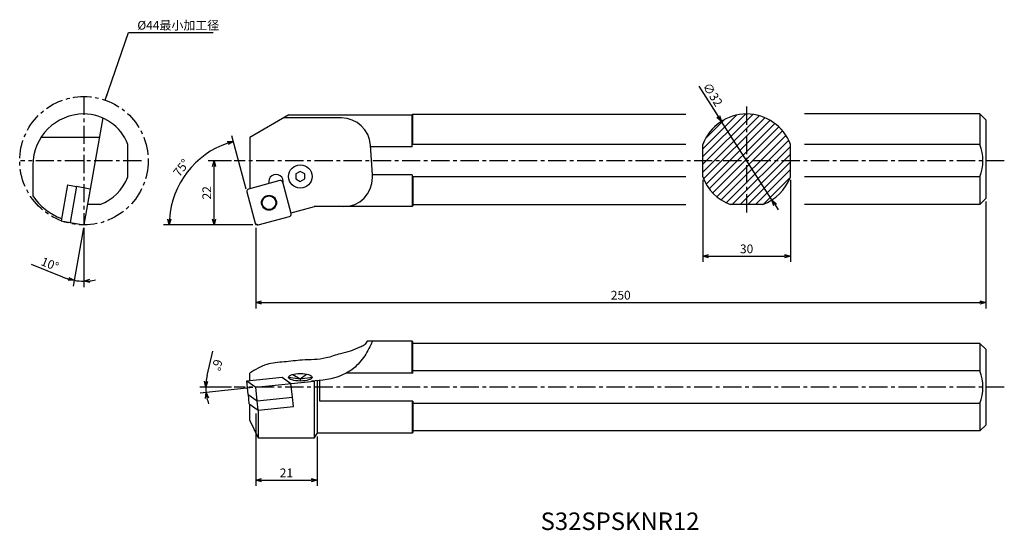
# Model space of a CAD drawing. Extents: x 140 to 477, y -337 to -162.
import ezdxf

# ---------------------------------------------------------------- set-up
doc = ezdxf.new("R2010")
doc.units = 0
doc.header["$LTSCALE"] = 5
doc.header["$MEASUREMENT"] = 0
doc.header["$PDMODE"] = 32
doc.linetypes.add('CENTER', pattern=[2, 1.25, -0.25, 0.25, -0.25])
doc.layers.get('0').update_dxf_attribs({"linetype": 'CONTINUOUS'})
doc.layers.get('DEFPOINTS').update_dxf_attribs({"linetype": 'CONTINUOUS'})
doc.layers.add('外形', color=4, linetype='CONTINUOUS')
doc.layers.add('寸法', color=1, linetype='CONTINUOUS')
doc.styles.get("Standard").update_dxf_attribs({"font": 'MONOTXT', "bigfont": 'BIGFONT'})
doc.dimstyles.get("Standard").update_dxf_attribs({"dimscale": 0, "dimtxt": 3, "dimasz": 2, "dimexe": 2, "dimexo": 1, "dimgap": 1, "dimtad": 1, "dimtxsty": 'STANDARD', "dimblk1": 'OPEN30', "dimblk2": 'OPEN30', "dimsah": 1, "dimcen": -1, "dimclrd": 1, "dimclre": 1, "dimclrt": 3, "dimazin": 3, "dimtfac": 1, "dimtmove": 0, "dimatfit": 3, "dimtolj": 1})

# ---------------------------------------------------------------- blocks, each defined once
blk = doc.blocks.new('_OPEN30')
at = {"color": 0, "linetype": 'BYBLOCK'}
for p, q in [((-1, 0.267949), (0, 0)), ((0, 0), (-1, -0.267949)), ((0, 0), (-1, 0))]:
    blk.add_line(p, q, dxfattribs=at)
blk = doc.blocks.new('*D2')
at = {"color": 1, "linetype": 'BYBLOCK'}
for p, q in [((212.663145, -210.37496), (204.71836, -210.37496)), ((206.71836, -230.37496), (206.71836, -212.37496)), ((220.002738, -232.37496), (204.71836, -232.37496))]:
    blk.add_line(p, q, dxfattribs=at)
at = {"layer": 'DEFPOINTS', "color": 0, "linetype": 'BYBLOCK'}
for p in [(206.71836, -210.37496), (213.663145, -210.37496), (221.002738, -232.37496)]:
    blk.add_point(p, dxfattribs=at)
at = {"color": 1, "linetype": 'BYBLOCK', "xscale": 2, "yscale": 2, "zscale": 2}
for p, rotation in [((206.71836, -210.37496), 90), ((206.71836, -232.37496), 270)]:
    blk.add_blockref('_OPEN30', p, dxfattribs=dict(at, rotation=rotation))
at = {"color": 3, "linetype": 'BYBLOCK', "insert": (204.21836, -221.37496), "char_height": 3, "attachment_point": 5, "rotation": 90}
blk.add_mtext('\\A1;22', dxfattribs=at)
blk = doc.blocks.new('*D3')
at = {"color": 1, "linetype": 'BYBLOCK'}
for p, q in [((217.712149, -220.094312), (212.814664, -201.816649)), ((220.002738, -232.37496), (189.366447, -232.37496))]:
    blk.add_line(p, q, dxfattribs=at)
blk.add_arc((221.002738, -232.37496), 29.636291, 108.86733, 176.13267, dxfattribs=at)
at = {"layer": 'DEFPOINTS', "color": 0, "linetype": 'BYBLOCK'}
for p in [(201.952898, -209.672244), (217.970968, -221.060238), (220.843859, -231.782015), (221.002738, -232.37496), (221.6166, -232.37496)]:
    blk.add_point(p, dxfattribs=at)
at = {"color": 1, "linetype": 'BYBLOCK', "xscale": 2, "yscale": 2, "zscale": 2}
for p, rotation in [((213.332302, -203.748501), 16.933665), ((191.366447, -232.37496), 268.066335)]:
    blk.add_blockref('_OPEN30', p, dxfattribs=dict(at, rotation=rotation))
at = {"color": 3, "linetype": 'BYBLOCK', "insert": (195.507305, -212.811625), "char_height": 3, "attachment_point": 5, "rotation": 52.50000763}
blk.add_mtext('\\A1;75°', dxfattribs=at)
blk = doc.blocks.new('*D4')
at = {"color": 1, "linetype": 'BYBLOCK'}
for p, q in [((161.986318, -233.359767), (158.464571, -253.332588)), ((162.159966, -233.37496), (162.159966, -253.655894)), ((154.965936, -250.263513), (144.203635, -245.935364))]:
    blk.add_line(p, q, dxfattribs=at)
for start, end in [(248.092065, 260), (248.108149, 254.054075), (260, 270), (275.945925, 281.891851)]:
    blk.add_arc((162.159966, -232.37496), 19.280934, start, end, dxfattribs=at)
at = {"layer": 'DEFPOINTS', "color": 0, "linetype": 'BYBLOCK'}
for p in [(162.159966, -188.37496), (168.6202, -195.737153), (162.159966, -232.37496), (162.159966, -232.37496), (161.03888, -251.623273)]:
    blk.add_point(p, dxfattribs=at)
at = {"color": 1, "linetype": 'BYBLOCK', "xscale": 2, "yscale": 2, "zscale": 2}
for p, rotation in [((158.811867, -251.362973), 347.027037), ((162.159966, -251.655894), 182.972963)]:
    blk.add_blockref('_OPEN30', p, dxfattribs=dict(at, rotation=rotation))
at = {"color": 3, "linetype": 'BYBLOCK', "insert": (150.517576, -245.779977), "char_height": 3, "attachment_point": 5, "rotation": 338.09208849}
blk.add_mtext('\\A1;10°', dxfattribs=at)
blk = doc.blocks.new('*D5')
at = {"color": 1, "linetype": 'BYBLOCK'}
for p, q in [((374.101947, -216.942724), (374.101947, -245.081374)), ((404.101947, -216.942724), (404.101947, -245.081374)), ((376.101947, -243.081374), (402.101947, -243.081374))]:
    blk.add_line(p, q, dxfattribs=at)
at = {"layer": 'DEFPOINTS', "color": 0, "linetype": 'BYBLOCK'}
for p in [(374.101947, -215.942724), (404.101947, -215.942724), (404.101947, -243.081374)]:
    blk.add_point(p, dxfattribs=at)
at = {"color": 1, "linetype": 'BYBLOCK', "xscale": 2, "yscale": 2, "zscale": 2, "rotation": 180}
blk.add_blockref('_OPEN30', (374.101947, -243.081374), dxfattribs=at)
at = {"color": 1, "linetype": 'BYBLOCK', "xscale": 2, "yscale": 2, "zscale": 2}
blk.add_blockref('_OPEN30', (404.101947, -243.081374), dxfattribs=at)
at = {"color": 3, "linetype": 'BYBLOCK', "insert": (389.101947, -240.581374), "char_height": 3, "attachment_point": 5}
blk.add_mtext('\\A1;30', dxfattribs=at)
blk = doc.blocks.new('*D6')
at = {"color": 1, "linetype": 'BYBLOCK'}
for p, q in [((471.002738, -224.37496), (471.002738, -260.965592)), ((221.002738, -233.37496), (221.002738, -260.965592)), ((223.002738, -258.965592), (469.002738, -258.965592))]:
    blk.add_line(p, q, dxfattribs=at)
at = {"layer": 'DEFPOINTS', "color": 0, "linetype": 'BYBLOCK'}
for p in [(471.002738, -223.37496), (221.002738, -232.37496), (471.002738, -258.965592)]:
    blk.add_point(p, dxfattribs=at)
at = {"color": 1, "linetype": 'BYBLOCK', "xscale": 2, "yscale": 2, "zscale": 2, "rotation": 180}
blk.add_blockref('_OPEN30', (221.002738, -258.965592), dxfattribs=at)
at = {"color": 1, "linetype": 'BYBLOCK', "xscale": 2, "yscale": 2, "zscale": 2}
blk.add_blockref('_OPEN30', (471.002738, -258.965592), dxfattribs=at)
at = {"color": 3, "linetype": 'BYBLOCK', "insert": (346.002738, -256.465592), "char_height": 3, "attachment_point": 5}
blk.add_mtext('\\A1;250', dxfattribs=at)
blk = doc.blocks.new('*D7')
at = {"color": 1, "linetype": 'BYBLOCK'}
for p, q in [((372.699756, -184.856243), (379.369443, -195.233019)), ((397.753062, -223.834462), (380.450833, -196.915457)), ((398.834451, -225.5169), (399.915841, -227.199338))]:
    blk.add_line(p, q, dxfattribs=at)
at = {"layer": 'DEFPOINTS', "color": 0, "linetype": 'BYBLOCK'}
for p in [(380.450833, -196.915457), (397.753062, -223.834462)]:
    blk.add_point(p, dxfattribs=at)
at = {"color": 1, "linetype": 'BYBLOCK', "xscale": 2, "yscale": 2, "zscale": 2}
for p, rotation in [((380.450833, -196.915457), 302.730941), ((397.753062, -223.834462), 122.730941)]:
    blk.add_blockref('_OPEN30', p, dxfattribs=dict(at, rotation=rotation))
at = {"color": 3, "linetype": 'BYBLOCK', "insert": (377.506276, -187.710601), "char_height": 3, "attachment_point": 5, "rotation": 302.73095404}
blk.add_mtext('\\A1;∅32', dxfattribs=at)
blk = doc.blocks.new('*D8')
at = {"color": 1, "linetype": 'BYBLOCK'}
for p, q in [((204.34168, -317.512627), (206.336333, -309.147141)), ((212.663145, -321.485264), (201.874612, -321.485264)), ((220.008216, -321.589793), (201.979397, -323.484698))]:
    blk.add_line(p, q, dxfattribs=at)
for start, end in [(166.588893, 180), (166.611874, 173.305937), (180, 186), (192.694063, 199.388126)]:
    blk.add_arc((221.002738, -321.485264), 17.128127, start, end, dxfattribs=at)
at = {"layer": 'DEFPOINTS', "color": 0, "linetype": 'BYBLOCK'}
for p in [(241.002738, -319.38318), (203.916335, -322.680062), (213.663145, -321.485264), (221.002738, -321.485264), (477.355159, -321.485264)]:
    blk.add_point(p, dxfattribs=at)
at = {"color": 1, "linetype": 'BYBLOCK', "xscale": 2, "yscale": 2, "zscale": 2}
for p, rotation in [((203.874612, -321.485264), 266.652969), ((203.968441, -323.275641), 99.347031)]:
    blk.add_blockref('_OPEN30', p, dxfattribs=dict(at, rotation=rotation))
at = {"color": 3, "linetype": 'BYBLOCK', "insert": (207.770834, -313.909725), "char_height": 3, "attachment_point": 5, "rotation": 256.58892036}
blk.add_mtext('\\A1;6°', dxfattribs=at)
blk = doc.blocks.new('*D9')
at = {"color": 1, "linetype": 'BYBLOCK'}
for p, q in [((221.002738, -296.952872), (221.002738, -321.827164)), ((242.002738, -304.817597), (242.002738, -321.827164)), ((223.002738, -319.827164), (240.002738, -319.827164))]:
    blk.add_line(p, q, dxfattribs=at)
at = {"layer": 'DEFPOINTS', "color": 0, "linetype": 'BYBLOCK'}
for p in [(221.002738, -295.952872), (242.002738, -303.817597), (242.002738, -319.827164)]:
    blk.add_point(p, dxfattribs=at)
at = {"color": 1, "linetype": 'BYBLOCK', "xscale": 2, "yscale": 2, "zscale": 2, "rotation": 180}
blk.add_blockref('_OPEN30', (221.002738, -319.827164), dxfattribs=at)
at = {"color": 1, "linetype": 'BYBLOCK', "xscale": 2, "yscale": 2, "zscale": 2}
blk.add_blockref('_OPEN30', (242.002738, -319.827164), dxfattribs=at)
at = {"color": 3, "linetype": 'BYBLOCK', "insert": (231.502738, -317.327164), "char_height": 3, "attachment_point": 5}
blk.add_mtext('\\A1;21', dxfattribs=at)

msp = doc.modelspace()

# ---------------------------------------------------------------- hatches: boundary and pattern name
at = {"layer": '外形', "linetype": 'CONTINUOUS'}
h = msp.add_hatch(dxfattribs=at)
h.set_pattern_fill('ANSI31', color=256, scale=15, style=0)
h.set_pattern_definition([(45, (40.538, 146.9196), (-1.325825, 1.325825), [])])
h.paths.add_polyline_path([(389.102, -194.375), (389.102, -210.375), (404.102, -210.375), (404.102, -204.807, 0.3135529)])
h.paths.add_polyline_path([(389.102, -194.375, 0.3135529), (374.102, -204.807), (374.102, -210.375), (389.102, -210.375)])
h.paths.add_polyline_path([(389.102, -210.375), (374.102, -210.375), (374.102, -215.943, 0.2183631), (383.534, -225.375), (389.102, -225.375)])
h.paths.add_polyline_path([(404.102, -215.943), (404.102, -210.375), (389.102, -210.375), (389.102, -225.375), (394.67, -225.375, 0.2183631)])

# ---------------------------------------------------------------- linework, layer by layer
at = {"layer": '外形', "color": 1, "linetype": 'CENTER'}
for p, q in [((162.16, -188.375), (162.16, -232.375)), ((389.102, -191.86), (389.102, -228.89)), ((181.897, -210.375), (140.384, -210.375)), ((477.355, -210.375), (213.663, -210.375)), ((477.355, -287.969), (213.663, -287.969))]:
    msp.add_line(p, q, dxfattribs=at)
at = {"layer": '外形', "linetype": 'CONTINUOUS'}
for p, q in [((232.376, -194.625), (218.953, -202.375)), ((232.376, -194.625), (274.603, -194.625)), ((274.847, -194.381), (274.603, -194.625)), ((274.603, -205.573), (274.603, -194.625)), ((274.847, -194.381), (368.303, -194.381)), ((274.847, -204.807), (274.847, -194.381)), ((469.003, -194.375), (408.904, -194.375)), ((469.003, -194.375), (471.003, -196.375)), ((469.003, -194.375), (469.003, -204.807)), ((168.62, -195.737), (162.16, -232.375)), ((250.329, -195.737), (230.45, -195.737)), ((471.003, -196.375), (471.003, -223.375)), ((167.45, -202.375), (147.463, -202.375)), ((177.16, -215.943), (177.16, -204.807)), ((218.953, -202.375), (218.953, -219.969)), ((261.003, -215.177), (260.305, -205.05)), ((274.603, -205.573), (260.341, -205.573)), ((368.303, -204.807), (274.603, -204.807)), ((374.102, -215.943), (374.102, -204.807)), ((404.102, -215.943), (404.102, -204.807)), ((469.003, -204.807), (408.904, -204.807)), ((144.66, -211.875), (144.66, -222.43)), ((274.603, -215.177), (261.003, -215.177)), ((261.003, -216.125), (261.003, -215.177)), ((274.603, -215.177), (274.603, -226.125)), ((156.524, -218.615), (154.345, -230.972)), ((156.524, -218.615), (159.655, -219.167)), ((159.66, -219.142), (157.472, -231.548)), ((159.66, -219.142), (164.347, -219.969)), ((229.258, -217.208), (218.537, -220.08)), ((233.111, -228.495), (230.238, -217.773)), ((368.303, -215.943), (274.603, -215.943)), ((274.847, -215.943), (274.847, -225.881)), ((469.003, -215.943), (408.904, -215.943)), ((469.003, -215.943), (469.003, -225.375)), ((217.971, -221.06), (220.844, -231.782)), ((167.728, -225.375), (163.394, -225.375)), ((274.603, -226.125), (274.847, -225.881)), ((274.847, -225.375), (368.303, -225.375)), ((394.67, -225.375), (383.534, -225.375)), ((469.003, -225.375), (408.904, -225.375)), ((471.003, -223.375), (469.003, -225.375)), ((241.003, -226.18), (233.07, -228.34)), ((274.603, -226.125), (241.003, -226.125)), ((241.003, -226.125), (241.003, -226.18)), ((154.345, -230.972), (157.477, -231.524)), ((157.472, -231.548), (162.16, -232.375)), ((221.824, -232.348), (232.545, -229.475)), ((274.603, -272.219), (259.205, -272.219)), ((274.847, -272.463), (274.603, -272.219)), ((274.603, -283.167), (274.603, -272.219)), ((274.847, -283.167), (274.847, -272.463)), ((469.003, -272.969), (274.847, -272.969)), ((469.003, -272.969), (471.003, -274.969)), ((469.003, -272.969), (469.003, -282.401)), ((471.003, -274.969), (471.003, -300.969)), ((218.953, -285.676), (218.953, -283.167)), ((274.847, -283.167), (251.99, -283.167)), ((469.003, -282.401), (274.847, -282.401)), ((217.944, -285.782), (230.01, -284.513)), ((217.944, -285.782), (221.003, -287.969)), ((218.441, -290.516), (217.944, -285.782)), ((221.003, -287.969), (241.003, -285.867)), ((230.01, -284.513), (233.07, -286.701)), ((232.266, -284.583), (236.266, -285.156)), ((233.678, -283.61), (236.266, -285.156)), ((236.266, -285.156), (238.349, -283.493)), ((236.266, -285.156), (240.266, -284.583)), ((236.266, -285.156), (236.266, -285.859)), ((241.049, -285.967), (241.049, -305.469)), ((242.003, -285.867), (242.003, -303.818)), ((242.946, -292.771), (242.946, -285.778)), ((221.5, -292.703), (221.003, -287.969)), ((233.567, -291.435), (233.07, -286.701)), ((218.441, -290.516), (221.5, -292.703)), ((218.799, -293.676), (218.468, -290.535)), ((221.5, -292.703), (233.567, -291.435)), ((221.858, -295.863), (221.525, -292.7)), ((233.875, -294.6), (233.542, -291.437)), ((274.847, -292.771), (242.946, -292.771)), ((274.603, -292.771), (274.603, -303.719)), ((274.847, -292.771), (274.847, -303.475)), ((218.799, -293.676), (221.858, -295.863)), ((218.953, -299.32), (218.953, -293.786)), ((221.858, -295.863), (233.875, -294.6)), ((221.969, -305.469), (221.969, -295.851)), ((469.003, -293.537), (274.847, -293.537)), ((469.003, -293.537), (469.003, -302.969)), ((221.969, -305.469), (218.953, -299.32)), ((274.603, -303.719), (274.847, -303.475)), ((469.003, -302.969), (274.847, -302.969)), ((471.003, -300.969), (469.003, -302.969)), ((241.049, -305.469), (221.969, -305.469)), ((241.049, -305.469), (242.003, -303.818)), ((274.603, -303.719), (242.003, -303.719))]:
    msp.add_line(p, q, dxfattribs=at)
at = {"layer": '外形', "color": 1, "linetype": 'CONTINUOUS'}
for p in [(220.844, -231.782), (221.617, -232.375)]:
    msp.add_line(p, (221.003, -232.375), dxfattribs=at)
at = {"layer": '外形', "linetype": 'CONTINUOUS'}
msp.add_lwpolyline([(234.766, -216.645), (236.266, -217.511), (237.766, -216.645), (237.766, -214.913), (236.266, -214.047), (234.766, -214.913)], close=True, dxfattribs=at)
at = {"layer": '外形', "color": 1, "linetype": 'CENTER'}
msp.add_circle((162.16, -210.375), 22, dxfattribs=at)
at = {"layer": '外形', "linetype": 'CONTINUOUS'}
for centre, radius in [((236.266, -215.779), 4), ((225.541, -224.778), 2.58), ((225.541, -224.778), 2.35)]:
    msp.add_circle(centre, radius, dxfattribs=at)
for centre, radius, start, end in [((162.16, -211.875), 17.5, 90, 180), ((162.16, -210.375), 16, 20.36414, 90), ((389.102, -210.375), 16, 20.36414, 159.63586), ((250.329, -205.737), 10, 3.93985, 90), ((454.27, -210.375), 15.75, 339.29792, 20.70208), ((227.941, -217.561), 2.5, 344.94487, 195), ((162.16, -210.375), 16, 290.36413, 339.63587), ((229.465, -217.98), 0.8, 15, 105), ((251.003, -216.125), 10, 270, 0), ((389.102, -210.375), 16, 200.36414, 249.63586), ((389.102, -210.375), 16, 290.36413, 339.63587), ((162.16, -210.375), 21.25, 214.56032, 248.82127), ((218.744, -220.853), 0.8, 105, 195), ((232.338, -228.702), 0.8, 285, 15), ((221.617, -231.575), 0.8, 195, 285), ((454.27, -287.969), 15.75, 339.29792, 20.70208)]:
    msp.add_arc(centre, radius, start, end, dxfattribs=at)
msp.add_ellipse((236.266, -284.583), major_axis=(-4, 0), ratio=0.31903, dxfattribs=at)
for points, knots in [([(259.205, -272.219), (258.898, -272.703), (258.285, -273.667), (256.06, -274.469), (253.476, -275.755), (249.447, -276.493), (244.199, -278.627), (237.54, -278.503), (230.825, -279.369), (224.437, -279.754), (220.831, -281.998), (218.953, -283.167)], [0, 0, 0, 0, 1.6688612, 3.3283495, 6.8566351, 10.3851429, 15.5037358, 23.7022633, 29.965458, 35.9698999, 42.4946098, 42.4946098, 42.4946098, 42.4946098]), ([(261.003, -272.219), (260.18, -273.933), (258.522, -277.387), (254.928, -281.519), (248.771, -285.123), (243.625, -285.621), (240.049, -285.967)], [0, 0, 0, 0, 5.6894488, 11.46893, 16.1271149, 26.7260958, 26.7260958, 26.7260958, 26.7260958])]:
    msp.add_open_spline(points, degree=3, knots=knots, dxfattribs=at)

# ---------------------------------------------------------------- texts
at = {"layer": '外形', "color": 2, "linetype": 'CONTINUOUS'}
msp.add_text('S32SPSKNR12', height=6, dxfattribs=at).set_placement((318.558, -336.909))
at = {"layer": '寸法', "color": 3, "linetype": 'CONTINUOUS', "insert": (180.447, -163.994), "char_height": 3, "attachment_point": 4}
msp.add_mtext('\\A1;%%C44最小加工径', dxfattribs=at)

# ---------------------------------------------------------------- dimensions: what is measured, and where the dimension line sits
at = {"layer": '寸法', "linetype": 'CONTINUOUS'}
dim = msp.add_diameter_dim_2p(p1=(397.753, -223.834), p2=(380.451, -196.915), dimstyle='STANDARD', override={"dimscale": 1}, dxfattribs=at)
dim.commit()
dim.dimension.update_dxf_attribs({"geometry": '*D7', "text_midpoint": (375.403, -189.062), "dimtype": 163})
for base, line1, line2, picture, middle in [((161.039, -251.623), ((162.16, -188.375), (162.16, -232.375)), ((168.62, -195.737), (162.16, -232.375)), '*D4', (150.518, -245.78)), ((201.953, -209.672), ((217.971, -221.06), (220.844, -231.782)), ((221.617, -232.375), (221.003, -232.375)), '*D3', (195.507, -212.812))]:
    dim = msp.add_angular_dim_2l(base=base, line1=line1, line2=line2, dimstyle='STANDARD', override={"dimscale": 1}, dxfattribs=at)
    dim.commit()
    dim.dimension.update_dxf_attribs({"geometry": picture, "text_midpoint": middle})
dim = msp.add_linear_dim(base=(206.718, -210.375), p1=(221.003, -232.375), p2=(213.663, -210.375), angle=90, dimstyle='STANDARD', override={"dimscale": 1}, dxfattribs=at)
dim.commit()
dim.dimension.update_dxf_attribs({"geometry": '*D2', "text_midpoint": (204.218, -221.375)})
for base, p1, p2, picture, middle in [((404.102, -243.081), (374.102, -215.943), (404.102, -215.943), '*D5', (389.102, -240.581)), ((471.003, -258.966), (221.003, -232.375), (471.003, -223.375), '*D6', (346.003, -256.466)), ((242.003, -319.827), (221.003, -295.953), (242.003, -303.818), '*D9', (231.503, -317.327))]:
    dim = msp.add_linear_dim(base=base, p1=p1, p2=p2, dimstyle='STANDARD', override={"dimscale": 1}, dxfattribs=at)
    dim.commit()
    dim.dimension.update_dxf_attribs({"geometry": picture, "text_midpoint": middle})
dim = msp.add_angular_dim_2l(base=(203.916, -289.164), line1=((221.003, -287.969), (241.003, -285.867)), line2=((477.355, -287.969), (213.663, -287.969)), dimstyle='STANDARD', override={"dimscale": 1}, dxfattribs=at)
dim.commit()
dim.dimension.update_dxf_attribs({"geometry": '*D8', "text_midpoint": (207.771, -280.394), "insert": (0, 33.516)})

# ---------------------------------------------------------------- leaders
at = {"layer": '寸法', "color": 1, "linetype": 'CONTINUOUS', "annotation_type": 0, "has_hookline": 1, "hookline_direction": 0, "text_width": 26}
msp.add_leader([(169.398, -189.6), (177.447, -166.494), (179.447, -166.494)], dimstyle='STANDARD', override={"dimscale": 1}, dxfattribs=at)

doc.saveas('drawing.dxf')
